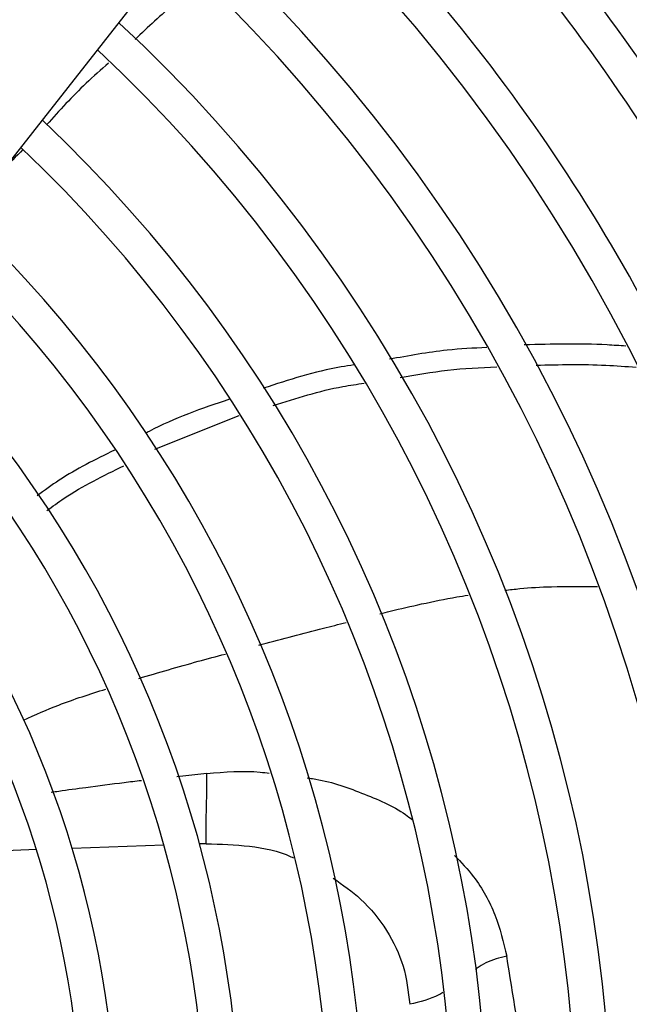
# Model space of a CAD drawing. Units: millimetres. Extents: x 5 to 414, y 3 to 291.
# Drawn here: x 160 to 162, y 254 to 258 of the extents above; entities that cross this region are included whole.
import ezdxf

# ---------------------------------------------------------------- set-up
doc = ezdxf.new("R2010")
doc.units = ezdxf.units.MM

msp = doc.modelspace()

# ---------------------------------------------------------------- linework, layer by layer
at = {"color": 7, "linetype": 'Continuous', "lineweight": 25}
for p, q in [((158.6445, 256.5629), (160.5797, 259.0295)), ((160.2558, 256.7039), (160.5958, 256.84))]:
    msp.add_line(p, q, dxfattribs=at)
at = {"color": 8, "linetype": 'Continuous', "lineweight": 25}
for p, q in [((160.4654, 255.391), (160.3436, 255.3782)), ((159.776, 255.0829), (159.4014, 255.0698)), ((160.2922, 255.1009), (159.9209, 255.0879)), ((160.4633, 255.1069), (160.4361, 255.1059))]:
    msp.add_line(p, q, dxfattribs=at)
at = {"color": 7, "linetype": 'Continuous', "lineweight": 25}
for centre, radius in [((155.8542, 253.9534), 13.5024), ((155.8542, 253.8534), 11.825), ((155.8542, 253.8534), 11.8), ((155.8542, 253.8534), 11.71), ((155.8542, 253.8534), 11.685)]:
    msp.add_circle(centre, radius, dxfattribs=at)
for radius, start, end in [(9.25, 23.02651, 48.64374), (9.11, 23.0346, 48.59389), (8.75, 23.0566, 48.45837), (8.61, 23.06565, 48.4026), (8.25, 23.09033, 48.25049), (8.11, 23.10052, 48.18768), (7.75, 23.12842, 48.01572), (7.61, 23.13998, 47.94445), (7.25, 23.17176, 47.7485), (7.11, 327.33308, 47.66692), (6.75, 327.55842, 47.44158), (6.61, 327.65271, 47.34729), (6.25, 327.91461, 47.08539), (6.11, 328.02483, 46.97517), (5.75, 328.33299, 46.66701), (5.61, 328.4636, 46.5364), (5.25, 328.8314, 46.1686), (5.11, 328.9886, 46.0114), (4.75, 329.4354, 45.5646), (4.61, 329.6281, 45.3719), (4.25, 330.1824, 44.8176), (4.11, 330.4244, 44.5756)]:
    msp.add_arc((155.8542, 253.8534), radius, start, end, dxfattribs=at)
for points, knots in [([(160.4485, 258.5942), (160.4107, 258.566), (160.3148, 258.4947), (160.2278, 258.4127), (160.1751, 258.3631)], [0, 0, 0, 0, 0.394947, 1, 1, 1, 1]), ([(160.0682, 258.2671), (160.0374, 258.2402), (159.9485, 258.1625), (159.8692, 258.0747), (159.8173, 258.0174)], [0, 0, 0, 0, 0.345883, 1, 1, 1, 1]), ([(159.7216, 257.9168), (159.6938, 257.8893), (159.6573, 257.8532), (159.6255, 257.8131), (159.6179, 257.8036)], [0, 0, 0, 0, 0.761972, 1, 1, 1, 1]), ([(161.598, 257.1158), (161.5445, 257.113), (161.4118, 257.1062), (161.2821, 257.0822), (161.2047, 257.0679)], [0, 0, 0, 0, 0.402766, 1, 1, 1, 1]), ([(162.1614, 257.1212), (162.136, 257.123), (161.999, 257.133), (161.8619, 257.1292), (161.7503, 257.1261)], [0, 0, 0, 0, 0.18604, 1, 1, 1, 1]), ([(161.0607, 257.0451), (161.0436, 257.0425), (160.9173, 257.0235), (160.7974, 256.9845), (160.6938, 256.9507)], [0, 0, 0, 0, 0.135883, 1, 1, 1, 1]), ([(161.2477, 256.9939), (161.3116, 257.0053), (161.4404, 257.0284), (161.5723, 257.0343), (161.6388, 257.0373)], [0, 0, 0, 0, 0.495351, 1, 1, 1, 1]), ([(161.7984, 257.0445), (161.8925, 257.0465), (162.0274, 257.0495), (162.1621, 257.039), (162.203, 257.0358)], [0, 0, 0, 0, 0.69687, 1, 1, 1, 1]), ([(160.7344, 256.8812), (160.827, 256.9107), (160.9469, 256.9489), (161.073, 256.967), (161.1018, 256.9711)], [0, 0, 0, 0, 0.7718891, 1, 1, 1, 1]), ([(160.5568, 256.9062), (160.4453, 256.8684), (160.3282, 256.8286), (160.2223, 256.7708), (160.2172, 256.768)], [0, 0, 0, 0, 0.952208, 1, 1, 1, 1]), ([(160.0914, 256.6998), (160.0148, 256.6622), (159.9049, 256.6083), (159.8085, 256.5374), (159.7793, 256.5159)], [0, 0, 0, 0, 0.6975201, 1, 1, 1, 1]), ([(159.818, 256.4554), (159.8412, 256.4724), (159.9373, 256.543), (160.0471, 256.5964), (160.1304, 256.637)], [0, 0, 0, 0, 0.241047, 1, 1, 1, 1]), ([(160.4633, 255.1069), (160.4631, 255.1341), (160.4627, 255.1875), (160.4642, 255.2526), (160.4657, 255.3136), (160.4655, 255.3655), (160.4654, 255.391)], [0, 0, 0, 0, 0.236604, 0.464285, 0.735307, 1, 1, 1, 1]), ([(161.8314, 253.6912), (161.8058, 253.8556), (161.7547, 254.1843), (161.7044, 254.4955), (161.6792, 254.6511)], [0, 0, 0, 0, 0.5000785, 1, 1, 1, 1])]:
    msp.add_open_spline(points, degree=3, knots=knots, dxfattribs=at)
at = {"color": 8, "linetype": 'Continuous', "lineweight": 25}
for points, knots in [([(161.6718, 256.133), (161.6917, 256.1353), (161.7543, 256.1425), (161.8791, 256.1497), (161.9839, 256.1484), (162.0457, 256.1476)], [0, 0, 0, 0, 0.161212, 0.505791, 1, 1, 1, 1]), ([(161.1663, 256.0376), (161.18, 256.0411), (161.2359, 256.0556), (161.3394, 256.0787), (161.4444, 256.101), (161.5077, 256.1106), (161.523, 256.1129)], [0, 0, 0, 0, 0.116688, 0.475029, 0.87337, 1, 1, 1, 1]), ([(160.6763, 255.9108), (160.6808, 255.912), (160.7679, 255.9351), (160.8856, 255.9659), (160.9984, 255.9947), (161.0289, 256.0025)], [0, 0, 0, 0, 0.0377378, 0.7395421, 1, 1, 1, 1]), ([(160.1905, 255.7761), (160.2704, 255.7998), (160.3868, 255.8342), (160.5039, 255.865), (160.5406, 255.8747)], [0, 0, 0, 0, 0.686548, 1, 1, 1, 1]), ([(159.7242, 255.6076), (159.7712, 255.6287), (159.8794, 255.6772), (159.9928, 255.7127), (160.0568, 255.7328)], [0, 0, 0, 0, 0.434753, 1, 1, 1, 1]), ([(160.4654, 255.391), (160.5385, 255.3975), (160.6243, 255.405), (160.7063, 255.3938), (160.7185, 255.3921)], [0, 0, 0, 0, 0.8521399, 1, 1, 1, 1]), ([(160.2012, 255.3619), (160.1778, 255.3592), (160.1025, 255.3505), (159.9911, 255.3358), (159.8928, 255.3225), (159.8463, 255.3155), (159.8361, 255.314)], [0, 0, 0, 0, 0.191195, 0.615346, 0.915484, 1, 1, 1, 1]), ([(160.8711, 255.373), (160.8784, 255.3721), (160.9567, 255.3629), (161.0925, 255.3133), (161.2288, 255.2569), (161.2876, 255.2116), (161.2962, 255.205)], [0, 0, 0, 0, 0.04541, 0.485604, 0.924708, 1, 1, 1, 1]), ([(160.4633, 255.1069), (160.5216, 255.1051), (160.6382, 255.1017), (160.7587, 255.0771), (160.8126, 255.0511), (160.8159, 255.0495)], [0, 0, 0, 0, 0.4841233, 0.9681794, 1, 1, 1, 1]), ([(161.4678, 255.0596), (161.4945, 255.0316), (161.5637, 254.9588), (161.6384, 254.8204), (161.6656, 254.7075), (161.6792, 254.6511)], [0, 0, 0, 0, 0.2392, 0.619976, 1, 1, 1, 1]), ([(160.9765, 254.9677), (161.0152, 254.9406), (161.1011, 254.8805), (161.1979, 254.7578), (161.2687, 254.6126), (161.2805, 254.5087), (161.2865, 254.4567)], [0, 0, 0, 0, 0.2146648, 0.4764587, 0.7382089, 1, 1, 1, 1]), ([(161.6792, 254.6511), (161.65, 254.6444), (161.6073, 254.6346), (161.5669, 254.6088), (161.5548, 254.5989), (161.5522, 254.5968)], [0, 0, 0, 0, 0.632268, 0.922148, 1, 1, 1, 1]), ([(161.4203, 254.5039), (161.4149, 254.5008), (161.3752, 254.4783), (161.3276, 254.4668), (161.2865, 254.4567)], [0, 0, 0, 0, 0.134801, 1, 1, 1, 1])]:
    msp.add_open_spline(points, degree=3, knots=knots, dxfattribs=at)

doc.saveas('drawing.dxf')
